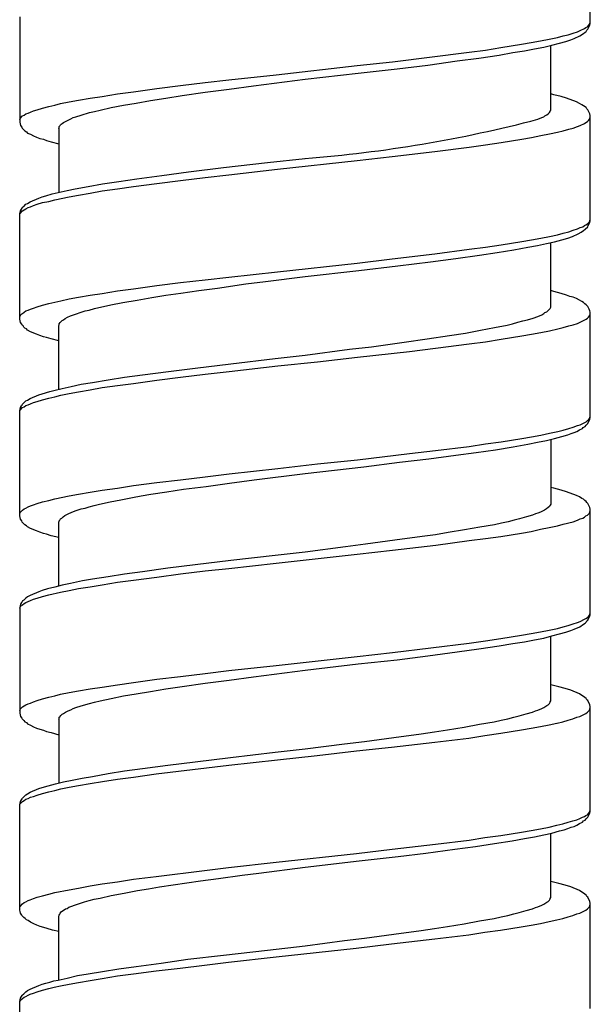
# Model space of a CAD drawing. Units: millimetres. Extents: x -392 to 500, y -142 to 1144.
# Drawn here: x 255 to 269, y 328 to 353 of the extents above; entities that cross this region are included whole.
import ezdxf

# ---------------------------------------------------------------- set-up
doc = ezdxf.new("R2010")
doc.units = ezdxf.units.MM
doc.header["$LTSCALE"] = 10

# ---------------------------------------------------------------- blocks, each defined once
blk = doc.blocks.new('1983.GL.ACT_V3')
for p, q in [((41.506, -762.776), (41.506, -760.098)), ((27.006, -762.596), (27.006, -765.274)), ((41.432, -762.85), (41.464, -762.819)), ((41.443, -762.914), (41.495, -762.808)), ((41.464, -762.819), (41.485, -762.787)), ((41.485, -762.787), (41.495, -762.766)), ((41.495, -762.766), (41.506, -762.734)), ((41.495, -762.808), (41.506, -762.776)), ((40.67, -763.125), (40.818, -763.083)), ((40.818, -763.083), (40.945, -763.051)), ((40.945, -763.051), (41.072, -763.009)), ((41.072, -763.009), (41.178, -762.977)), ((41.093, -763.147), (41.241, -763.083)), ((41.178, -762.977), (41.252, -762.946)), ((41.241, -763.083), (41.337, -763.02)), ((41.252, -762.946), (41.358, -762.893)), ((41.337, -763.02), (41.379, -762.988)), ((41.358, -762.893), (41.39, -762.871)), ((41.379, -762.988), (41.4, -762.967)), ((41.39, -762.871), (41.432, -762.85)), ((41.4, -762.967), (41.421, -762.935)), ((41.421, -762.935), (41.443, -762.914)), ((39.23, -763.379), (39.76, -763.295)), ((39.76, -763.295), (40.003, -763.252)), ((40.003, -763.252), (40.236, -763.21)), ((40.236, -763.21), (40.458, -763.168)), ((40.321, -763.369), (40.532, -763.316)), ((40.458, -763.168), (40.67, -763.125)), ((40.501, -764.967), (40.501, -763.327)), ((40.532, -763.316), (40.723, -763.263)), ((40.723, -763.263), (40.882, -763.221)), ((40.882, -763.221), (41.009, -763.178)), ((41.009, -763.178), (41.093, -763.147)), ((36.479, -763.739), (38.426, -763.496)), ((38.426, -763.496), (38.839, -763.443)), ((38.669, -763.644), (39.188, -763.57)), ((38.839, -763.443), (39.23, -763.379)), ((39.188, -763.57), (39.537, -763.506)), ((39.537, -763.506), (39.834, -763.464)), ((39.834, -763.464), (40.088, -763.411)), ((40.088, -763.411), (40.321, -763.369)), ((33.526, -764.067), (35.579, -763.835)), ((35.579, -763.835), (36.479, -763.739)), ((36.595, -763.919), (37.378, -763.824)), ((37.378, -763.824), (38.119, -763.718)), ((38.119, -763.718), (38.669, -763.644)), ((32.319, -764.194), (33.526, -764.067)), ((34.256, -764.184), (35.611, -764.025)), ((35.611, -764.025), (36.595, -763.919)), ((30.488, -764.417), (31.091, -764.343)), ((31.091, -764.343), (31.716, -764.269)), ((31.716, -764.269), (32.319, -764.194)), ((32.944, -764.353), (34.256, -764.184)), ((29.101, -764.618), (29.493, -764.554)), ((29.493, -764.554), (29.895, -764.501)), ((29.895, -764.501), (30.488, -764.417)), ((31.134, -764.597), (31.716, -764.512)), ((31.716, -764.512), (32.33, -764.438)), ((32.33, -764.438), (32.944, -764.353)), ((40.575, -764.575), (40.501, -764.554)), ((40.765, -764.618), (40.575, -764.575)), ((27.747, -764.872), (27.895, -764.84)), ((27.895, -764.84), (28.043, -764.798)), ((28.043, -764.798), (28.265, -764.755)), ((28.265, -764.755), (28.498, -764.713)), ((28.498, -764.713), (28.795, -764.66)), ((28.795, -764.66), (29.101, -764.618)), ((29.334, -764.904), (29.641, -764.84)), ((29.641, -764.84), (29.969, -764.787)), ((29.969, -764.787), (30.329, -764.724)), ((30.329, -764.724), (30.721, -764.66)), ((30.721, -764.66), (31.134, -764.597)), ((40.903, -764.66), (40.765, -764.618)), ((41.157, -764.755), (40.903, -764.66)), ((41.231, -764.798), (41.157, -764.755)), ((41.294, -764.829), (41.231, -764.798)), ((41.337, -764.861), (41.294, -764.829)), ((27.08, -765.115), (27.122, -765.094)), ((27.122, -765.094), (27.165, -765.062)), ((27.165, -765.062), (27.218, -765.041)), ((27.218, -765.041), (27.281, -765.02)), ((27.281, -765.02), (27.355, -764.988)), ((27.355, -764.988), (27.45, -764.956)), ((27.45, -764.956), (27.588, -764.914)), ((27.588, -764.914), (27.747, -764.872)), ((28.435, -765.136), (28.572, -765.094)), ((28.572, -765.094), (28.784, -765.031)), ((28.784, -765.031), (28.911, -764.999)), ((28.911, -764.999), (29.049, -764.967)), ((29.049, -764.967), (29.334, -764.904)), ((40.352, -765.115), (40.405, -765.084)), ((40.405, -765.084), (40.437, -765.062)), ((40.437, -765.062), (40.469, -765.031)), ((40.469, -765.031), (40.49, -764.999)), ((40.49, -764.988), (40.501, -764.967)), ((40.49, -764.999), (40.49, -764.988)), ((41.4, -764.904), (41.337, -764.861)), ((41.421, -764.935), (41.4, -764.904)), ((41.443, -764.956), (41.421, -764.935)), ((41.495, -765.062), (41.443, -764.956)), ((41.506, -765.105), (41.495, -765.062)), ((27.006, -765.211), (27.016, -765.179)), ((27.006, -765.274), (27.027, -765.359)), ((27.016, -765.179), (27.08, -765.115)), ((28.032, -765.359), (28.043, -765.338)), ((28.043, -765.338), (28.064, -765.327)), ((28.064, -765.327), (28.085, -765.306)), ((28.085, -765.306), (28.117, -765.285)), ((28.117, -765.285), (28.17, -765.253)), ((28.17, -765.253), (28.234, -765.221)), ((28.234, -765.221), (28.308, -765.189)), ((28.308, -765.189), (28.361, -765.158)), ((28.361, -765.158), (28.435, -765.136)), ((40.172, -765.2), (40.278, -765.158)), ((40.278, -765.158), (40.321, -765.136)), ((40.321, -765.136), (40.352, -765.115)), ((41.252, -765.359), (41.358, -765.306)), ((41.358, -765.306), (41.39, -765.285)), ((41.39, -765.285), (41.432, -765.253)), ((41.432, -765.253), (41.464, -765.232)), ((41.464, -765.232), (41.485, -765.2)), ((41.485, -765.2), (41.495, -765.168)), ((41.495, -765.168), (41.506, -765.147)), ((41.506, -767.782), (41.506, -765.105)), ((27.027, -765.359), (27.059, -765.401)), ((27.059, -765.401), (27.069, -765.422)), ((27.069, -765.422), (27.112, -765.465)), ((27.112, -765.465), (27.133, -765.496)), ((27.133, -765.496), (27.175, -765.517)), ((27.175, -765.517), (27.207, -765.549)), ((27.207, -765.549), (27.281, -765.581)), ((27.281, -765.581), (27.355, -765.623)), ((28.001, -765.433), (28.011, -765.412)), ((28.001, -765.433), (28.001, -767.053)), ((28.011, -765.38), (28.032, -765.359)), ((28.011, -765.412), (28.011, -765.38)), ((40.247, -765.613), (40.469, -765.57)), ((40.469, -765.57), (40.67, -765.528)), ((40.67, -765.528), (40.818, -765.496)), ((40.818, -765.496), (40.956, -765.454)), ((40.956, -765.454), (41.072, -765.422)), ((41.072, -765.422), (41.178, -765.38)), ((41.178, -765.38), (41.252, -765.359)), ((27.355, -765.623), (27.429, -765.655)), ((27.429, -765.655), (27.514, -765.687)), ((27.514, -765.687), (27.609, -765.708)), ((27.609, -765.708), (27.683, -765.74)), ((27.683, -765.74), (27.81, -765.771)), ((27.81, -765.771), (28.001, -765.824)), ((38.426, -765.909), (38.839, -765.846)), ((38.839, -765.846), (39.241, -765.793)), ((39.241, -765.793), (39.77, -765.708)), ((39.77, -765.708), (40.014, -765.666)), ((40.014, -765.666), (40.247, -765.613)), ((36.468, -766.142), (37.558, -766.015)), ((37.558, -766.015), (38.426, -765.909)), ((32.181, -766.428), (33.303, -766.301)), ((33.303, -766.301), (34.256, -766.195)), ((33.557, -766.47), (35.579, -766.248)), ((35.579, -766.248), (36.468, -766.142)), ((30.615, -766.629), (31.292, -766.534)), ((31.292, -766.534), (32.181, -766.428)), ((32.319, -766.608), (33.557, -766.47)), ((28.742, -766.904), (29.112, -766.84)), ((29.112, -766.84), (29.525, -766.777)), ((29.525, -766.777), (29.98, -766.713)), ((29.895, -766.904), (30.488, -766.83)), ((29.98, -766.713), (30.615, -766.629)), ((30.488, -766.83), (31.091, -766.756)), ((31.091, -766.756), (31.716, -766.682)), ((31.716, -766.682), (32.319, -766.608)), ((27.673, -767.147), (27.831, -767.094)), ((27.831, -767.094), (28.212, -767.01)), ((28.212, -767.01), (28.414, -766.967)), ((28.414, -766.967), (28.742, -766.904)), ((28.498, -767.126), (28.795, -767.073)), ((28.795, -767.073), (29.101, -767.02)), ((29.101, -767.02), (29.493, -766.967)), ((29.493, -766.967), (29.895, -766.904)), ((27.165, -767.359), (27.207, -767.338)), ((27.207, -767.338), (27.27, -767.296)), ((27.27, -767.296), (27.493, -767.2)), ((27.45, -767.359), (27.588, -767.317)), ((27.493, -767.2), (27.577, -767.169)), ((27.577, -767.169), (27.673, -767.147)), ((27.588, -767.317), (27.747, -767.285)), ((27.747, -767.285), (27.895, -767.243)), ((27.895, -767.243), (28.265, -767.169)), ((28.265, -767.169), (28.498, -767.126)), ((27.006, -767.603), (27.016, -767.56)), ((27.006, -767.613), (27.016, -767.592)), ((27.016, -767.56), (27.027, -767.528)), ((27.016, -767.592), (27.08, -767.528)), ((27.027, -767.528), (27.048, -767.486)), ((27.048, -767.486), (27.069, -767.454)), ((27.069, -767.454), (27.08, -767.433)), ((27.08, -767.433), (27.112, -767.412)), ((27.08, -767.528), (27.122, -767.497)), ((27.112, -767.412), (27.165, -767.359)), ((27.122, -767.497), (27.165, -767.476)), ((27.165, -767.476), (27.218, -767.444)), ((27.218, -767.444), (27.281, -767.423)), ((27.281, -767.423), (27.355, -767.391)), ((27.355, -767.391), (27.45, -767.359)), ((27.006, -770.28), (27.006, -767.603)), ((41.432, -767.857), (41.485, -767.804)), ((41.474, -767.857), (41.495, -767.825)), ((41.485, -767.804), (41.506, -767.74)), ((41.495, -767.825), (41.506, -767.782)), ((40.67, -768.132), (40.818, -768.089)), ((40.818, -768.089), (40.956, -768.058)), ((40.956, -768.058), (41.072, -768.015)), ((41.072, -768.015), (41.178, -767.984)), ((41.178, -767.984), (41.252, -767.952)), ((41.199, -768.111), (41.273, -768.068)), ((41.252, -767.952), (41.316, -767.931)), ((41.273, -768.068), (41.337, -768.026)), ((41.316, -767.931), (41.358, -767.899)), ((41.337, -768.026), (41.379, -767.994)), ((41.358, -767.899), (41.39, -767.878)), ((41.379, -767.994), (41.443, -767.931)), ((41.39, -767.878), (41.432, -767.857)), ((41.443, -767.931), (41.453, -767.899)), ((41.453, -767.899), (41.474, -767.857)), ((39.241, -768.386), (39.77, -768.301)), ((39.77, -768.301), (40.014, -768.259)), ((40.014, -768.259), (40.247, -768.216)), ((40.247, -768.216), (40.469, -768.174)), ((40.395, -768.354), (40.596, -768.312)), ((40.469, -768.174), (40.67, -768.132)), ((40.501, -769.973), (40.501, -768.333)), ((40.596, -768.312), (40.786, -768.259)), ((40.786, -768.259), (40.934, -768.216)), ((40.934, -768.216), (41.051, -768.174)), ((41.051, -768.174), (41.199, -768.111)), ((37.558, -768.619), (38.426, -768.502)), ((38.426, -768.502), (38.839, -768.449)), ((38.691, -768.65), (39.135, -768.587)), ((38.839, -768.449), (39.241, -768.386)), ((39.135, -768.587), (39.559, -768.513)), ((39.559, -768.513), (39.918, -768.449)), ((39.918, -768.449), (40.162, -768.407)), ((40.162, -768.407), (40.395, -768.354)), ((35.579, -768.851), (36.468, -768.746)), ((36.468, -768.746), (37.558, -768.619)), ((36.616, -768.926), (37.442, -768.82)), ((37.442, -768.82), (38.087, -768.735)), ((38.087, -768.735), (38.691, -768.65)), ((32.319, -769.211), (33.557, -769.074)), ((33.557, -769.074), (35.579, -768.851)), ((34.256, -769.19), (35.621, -769.042)), ((35.621, -769.042), (36.616, -768.926)), ((31.091, -769.349), (31.716, -769.275)), ((31.716, -769.275), (32.319, -769.211)), ((32.753, -769.381), (33.25, -769.317)), ((33.25, -769.317), (34.256, -769.19)), ((29.101, -769.624), (29.493, -769.561)), ((29.493, -769.561), (29.895, -769.508)), ((29.895, -769.508), (30.488, -769.423)), ((30.488, -769.423), (31.091, -769.349)), ((31.102, -769.613), (31.557, -769.55)), ((31.557, -769.55), (32.033, -769.486)), ((32.033, -769.486), (32.753, -769.381)), ((40.575, -769.571), (40.501, -769.55)), ((40.765, -769.624), (40.575, -769.571)), ((27.747, -769.878), (27.895, -769.846)), ((27.895, -769.846), (28.054, -769.815)), ((28.054, -769.815), (28.265, -769.762)), ((28.265, -769.762), (28.498, -769.719)), ((28.498, -769.719), (28.795, -769.666)), ((28.795, -769.666), (29.101, -769.624)), ((29.631, -769.857), (29.991, -769.793)), ((29.991, -769.793), (30.361, -769.73)), ((30.361, -769.73), (30.721, -769.666)), ((30.721, -769.666), (31.102, -769.613)), ((40.903, -769.666), (40.765, -769.624)), ((40.987, -769.698), (40.903, -769.666)), ((41.072, -769.719), (40.987, -769.698)), ((41.157, -769.751), (41.072, -769.719)), ((41.231, -769.793), (41.157, -769.751)), ((41.294, -769.825), (41.231, -769.793)), ((41.337, -769.857), (41.294, -769.825)), ((27.08, -770.132), (27.165, -770.069)), ((27.165, -770.069), (27.218, -770.047)), ((27.218, -770.047), (27.281, -770.026)), ((27.281, -770.026), (27.355, -769.995)), ((27.355, -769.995), (27.45, -769.963)), ((27.45, -769.963), (27.588, -769.92)), ((27.588, -769.92), (27.747, -769.878)), ((28.572, -770.1), (28.668, -770.069)), ((28.668, -770.069), (28.773, -770.047)), ((28.773, -770.047), (28.911, -770.005)), ((28.911, -770.005), (29.324, -769.91)), ((29.324, -769.91), (29.631, -769.857)), ((40.352, -770.111), (40.405, -770.09)), ((40.405, -770.09), (40.49, -770.005)), ((40.49, -770.005), (40.501, -769.973)), ((41.368, -769.889), (41.337, -769.857)), ((41.4, -769.91), (41.368, -769.889)), ((41.443, -769.952), (41.4, -769.91)), ((41.453, -769.973), (41.443, -769.952)), ((41.474, -770.026), (41.453, -769.973)), ((41.495, -770.069), (41.474, -770.026)), ((41.506, -770.1), (41.495, -770.069)), ((27.006, -770.217), (27.016, -770.196)), ((27.027, -770.365), (27.006, -770.28)), ((27.016, -770.196), (27.038, -770.164)), ((27.038, -770.164), (27.059, -770.143)), ((27.059, -770.143), (27.08, -770.132)), ((28.032, -770.365), (28.085, -770.312)), ((28.085, -770.312), (28.117, -770.291)), ((28.117, -770.291), (28.16, -770.259)), ((28.16, -770.259), (28.223, -770.227)), ((28.223, -770.227), (28.297, -770.196)), ((28.297, -770.196), (28.424, -770.153)), ((28.424, -770.153), (28.572, -770.1)), ((39.664, -770.354), (39.791, -770.323)), ((39.791, -770.323), (39.908, -770.291)), ((39.908, -770.291), (40.056, -770.249)), ((40.056, -770.249), (40.172, -770.206)), ((40.172, -770.206), (40.278, -770.164)), ((40.278, -770.164), (40.321, -770.132)), ((40.321, -770.132), (40.352, -770.111)), ((41.252, -770.354), (41.4, -770.28)), ((41.4, -770.28), (41.432, -770.249)), ((41.432, -770.249), (41.464, -770.227)), ((41.464, -770.227), (41.485, -770.196)), ((41.485, -770.196), (41.495, -770.174)), ((41.495, -770.174), (41.506, -770.143)), ((41.506, -772.778), (41.506, -770.1)), ((27.059, -770.407), (27.027, -770.365)), ((27.069, -770.428), (27.059, -770.407)), ((27.091, -770.45), (27.069, -770.428)), ((27.112, -770.481), (27.091, -770.45)), ((27.133, -770.503), (27.112, -770.481)), ((27.175, -770.524), (27.133, -770.503)), ((27.207, -770.555), (27.175, -770.524)), ((27.281, -770.598), (27.207, -770.555)), ((27.429, -770.661), (27.281, -770.598)), ((28.001, -770.439), (28.011, -770.418)), ((28.001, -772.058), (28.001, -770.439)), ((28.011, -770.397), (28.032, -770.365)), ((28.011, -770.418), (28.011, -770.397)), ((38.331, -770.63), (38.712, -770.555)), ((38.712, -770.555), (39.072, -770.492)), ((39.072, -770.492), (39.389, -770.428)), ((39.389, -770.428), (39.527, -770.397)), ((39.527, -770.397), (39.664, -770.354)), ((40.247, -770.619), (40.469, -770.577)), ((40.469, -770.577), (40.68, -770.524)), ((40.68, -770.524), (40.818, -770.492)), ((40.818, -770.492), (40.956, -770.45)), ((40.956, -770.45), (41.072, -770.418)), ((41.072, -770.418), (41.178, -770.386)), ((41.178, -770.386), (41.252, -770.354)), ((27.514, -770.693), (27.429, -770.661)), ((27.609, -770.725), (27.514, -770.693)), ((27.683, -770.746), (27.609, -770.725)), ((27.81, -770.778), (27.683, -770.746)), ((28.001, -770.831), (27.81, -770.778)), ((36.775, -770.862), (37.357, -770.778)), ((37.357, -770.778), (37.929, -770.693)), ((37.929, -770.693), (38.331, -770.63)), ((38.839, -770.852), (39.241, -770.788)), ((39.241, -770.788), (39.77, -770.704)), ((39.77, -770.704), (40.014, -770.661)), ((40.014, -770.661), (40.247, -770.619)), ((34.256, -771.191), (35.388, -771.042)), ((35.388, -771.042), (35.949, -770.979)), ((35.59, -771.243), (36.913, -771.095)), ((35.949, -770.979), (36.775, -770.862)), ((36.913, -771.095), (37.569, -771.011)), ((37.569, -771.011), (38.426, -770.905)), ((38.426, -770.905), (38.839, -770.852)), ((32.372, -771.413), (33.494, -771.275)), ((33.494, -771.275), (34.256, -771.191)), ((34.573, -771.36), (35.59, -771.243)), ((30.784, -771.603), (31.462, -771.519)), ((31.462, -771.519), (32.372, -771.413)), ((32.33, -771.603), (33.568, -771.466)), ((33.568, -771.466), (34.573, -771.36)), ((28.858, -771.889), (29.25, -771.815)), ((29.25, -771.815), (29.673, -771.751)), ((29.673, -771.751), (30.128, -771.688)), ((29.895, -771.91), (30.488, -771.826)), ((30.128, -771.688), (30.784, -771.603)), ((30.488, -771.826), (31.091, -771.751)), ((31.091, -771.751), (31.716, -771.677)), ((31.716, -771.677), (32.33, -771.603)), ((27.768, -772.111), (27.874, -772.09)), ((27.874, -772.09), (28.085, -772.037)), ((28.085, -772.037), (28.318, -771.984)), ((28.318, -771.984), (28.572, -771.931)), ((28.498, -772.122), (28.795, -772.069)), ((28.572, -771.931), (28.858, -771.889)), ((28.795, -772.069), (29.101, -772.016)), ((29.101, -772.016), (29.493, -771.963)), ((29.493, -771.963), (29.895, -771.91)), ((27.165, -772.355), (27.207, -772.334)), ((27.207, -772.334), (27.27, -772.291)), ((27.27, -772.291), (27.493, -772.196)), ((27.45, -772.365), (27.588, -772.323)), ((27.493, -772.196), (27.577, -772.175)), ((27.577, -772.175), (27.768, -772.111)), ((27.588, -772.323), (27.747, -772.281)), ((27.747, -772.281), (27.895, -772.249)), ((27.895, -772.249), (28.054, -772.207)), ((28.054, -772.207), (28.265, -772.164)), ((28.265, -772.164), (28.498, -772.122)), ((27.006, -772.609), (27.027, -772.524)), ((27.006, -772.619), (27.016, -772.588)), ((27.016, -772.588), (27.08, -772.524)), ((27.027, -772.524), (27.048, -772.482)), ((27.048, -772.482), (27.069, -772.461)), ((27.069, -772.461), (27.08, -772.439)), ((27.08, -772.439), (27.165, -772.355)), ((27.08, -772.524), (27.122, -772.503)), ((27.122, -772.503), (27.165, -772.471)), ((27.165, -772.471), (27.218, -772.45)), ((27.218, -772.45), (27.281, -772.429)), ((27.281, -772.429), (27.355, -772.397)), ((27.355, -772.397), (27.45, -772.365)), ((27.006, -775.276), (27.006, -772.609)), ((41.432, -772.852), (41.464, -772.831)), ((41.443, -772.926), (41.495, -772.82)), ((41.464, -772.831), (41.485, -772.799)), ((41.485, -772.799), (41.495, -772.768)), ((41.495, -772.768), (41.506, -772.746)), ((41.495, -772.82), (41.506, -772.778)), ((40.68, -773.127), (40.818, -773.096)), ((40.818, -773.096), (40.956, -773.053)), ((40.956, -773.053), (41.072, -773.022)), ((41.072, -773.022), (41.178, -772.979)), ((41.167, -773.127), (41.231, -773.085)), ((41.178, -772.979), (41.252, -772.958)), ((41.231, -773.085), (41.305, -773.053)), ((41.252, -772.958), (41.4, -772.884)), ((41.305, -773.053), (41.326, -773.032)), ((41.326, -773.032), (41.379, -773)), ((41.379, -773), (41.4, -772.969)), ((41.4, -772.884), (41.432, -772.852)), ((41.4, -772.969), (41.443, -772.926)), ((39.241, -773.392), (39.77, -773.307)), ((39.77, -773.307), (40.014, -773.265)), ((40.014, -773.265), (40.247, -773.223)), ((40.247, -773.223), (40.469, -773.17)), ((40.395, -773.36), (40.596, -773.307)), ((40.469, -773.17), (40.68, -773.127)), ((40.501, -773.329), (40.501, -774.98)), ((40.596, -773.307), (40.786, -773.254)), ((40.786, -773.254), (40.934, -773.212)), ((40.934, -773.212), (41.019, -773.18)), ((41.019, -773.18), (41.093, -773.159)), ((41.093, -773.159), (41.167, -773.127)), ((37.569, -773.614), (38.426, -773.508)), ((38.426, -773.508), (38.839, -773.445)), ((38.606, -773.667), (39.093, -773.593)), ((38.839, -773.445), (39.241, -773.392)), ((39.093, -773.593), (39.548, -773.519)), ((39.548, -773.519), (39.918, -773.456)), ((39.918, -773.456), (40.162, -773.403)), ((40.162, -773.403), (40.395, -773.36)), ((34.573, -773.953), (35.59, -773.847)), ((35.59, -773.847), (36.913, -773.688)), ((36.659, -773.911), (37.399, -773.826)), ((36.913, -773.688), (37.569, -773.614)), ((37.399, -773.826), (38.087, -773.731)), ((38.087, -773.731), (38.606, -773.667)), ((32.33, -774.207), (33.568, -774.069)), ((33.568, -774.069), (34.573, -773.953)), ((34.256, -774.196), (35.748, -774.027)), ((35.748, -774.027), (36.659, -773.911)), ((31.091, -774.355), (31.716, -774.281)), ((31.716, -774.281), (32.33, -774.207)), ((32.965, -774.355), (34.256, -774.196)), ((29.101, -774.62), (29.493, -774.567)), ((29.493, -774.567), (29.895, -774.503)), ((29.895, -774.503), (30.488, -774.429)), ((30.488, -774.429), (31.091, -774.355)), ((30.742, -774.662), (31.165, -774.599)), ((31.165, -774.599), (31.748, -774.525)), ((31.748, -774.525), (32.34, -774.44)), ((32.34, -774.44), (32.965, -774.355)), ((40.575, -774.567), (40.501, -774.556)), ((40.765, -774.62), (40.575, -774.567)), ((27.747, -774.884), (27.895, -774.842)), ((27.895, -774.842), (28.265, -774.768)), ((28.265, -774.768), (28.498, -774.726)), ((28.498, -774.726), (28.795, -774.673)), ((28.795, -774.673), (29.101, -774.62)), ((29.578, -774.863), (29.874, -774.81)), ((29.874, -774.81), (30.096, -774.768)), ((30.096, -774.768), (30.34, -774.726)), ((30.34, -774.726), (30.742, -774.662)), ((40.903, -774.662), (40.765, -774.62)), ((41.157, -774.757), (40.903, -774.662)), ((41.231, -774.789), (41.157, -774.757)), ((41.294, -774.831), (41.231, -774.789)), ((41.337, -774.853), (41.294, -774.831)), ((27.08, -775.128), (27.122, -775.096)), ((27.122, -775.096), (27.165, -775.075)), ((27.165, -775.075), (27.218, -775.043)), ((27.218, -775.043), (27.281, -775.022)), ((27.281, -775.022), (27.355, -774.99)), ((27.355, -774.99), (27.45, -774.958)), ((27.45, -774.958), (27.588, -774.916)), ((27.588, -774.916), (27.747, -774.884)), ((28.445, -775.138), (28.572, -775.096)), ((28.572, -775.096), (28.668, -775.075)), ((28.668, -775.075), (28.773, -775.043)), ((28.773, -775.043), (28.9, -775.011)), ((28.9, -775.011), (29.038, -774.98)), ((29.038, -774.98), (29.303, -774.916)), ((29.303, -774.916), (29.578, -774.863)), ((40.395, -775.096), (40.342, -775.128)), ((40.437, -775.064), (40.395, -775.096)), ((40.469, -775.033), (40.437, -775.064)), ((40.479, -775.011), (40.469, -775.033)), ((40.49, -775.001), (40.479, -775.011)), ((40.501, -774.98), (40.49, -775.001)), ((41.368, -774.884), (41.337, -774.853)), ((41.4, -774.906), (41.368, -774.884)), ((41.421, -774.937), (41.4, -774.906)), ((41.443, -774.958), (41.421, -774.937)), ((41.495, -775.064), (41.443, -774.958)), ((41.506, -775.107), (41.495, -775.064)), ((27.006, -775.212), (27.016, -775.191)), ((27.027, -775.361), (27.006, -775.276)), ((27.016, -775.191), (27.08, -775.128)), ((28.022, -775.382), (28.043, -775.35)), ((28.043, -775.35), (28.075, -775.329)), ((28.075, -775.329), (28.107, -775.297)), ((28.107, -775.297), (28.149, -775.265)), ((28.149, -775.265), (28.234, -775.223)), ((28.234, -775.223), (28.329, -775.181)), ((28.329, -775.181), (28.445, -775.138)), ((39.707, -775.35), (39.569, -775.382)), ((39.887, -775.297), (39.707, -775.35)), ((40.035, -775.255), (39.887, -775.297)), ((40.109, -775.223), (40.035, -775.255)), ((40.172, -775.202), (40.109, -775.223)), ((40.236, -775.181), (40.172, -775.202)), ((40.342, -775.128), (40.236, -775.181)), ((41.178, -775.382), (41.252, -775.35)), ((41.252, -775.35), (41.316, -775.329)), ((41.316, -775.329), (41.358, -775.308)), ((41.358, -775.308), (41.39, -775.276)), ((41.39, -775.276), (41.432, -775.255)), ((41.432, -775.255), (41.464, -775.234)), ((41.464, -775.234), (41.485, -775.202)), ((41.485, -775.202), (41.506, -775.138)), ((41.506, -777.784), (41.506, -775.107)), ((27.059, -775.403), (27.027, -775.361)), ((27.069, -775.435), (27.059, -775.403)), ((27.133, -775.498), (27.069, -775.435)), ((27.175, -775.53), (27.133, -775.498)), ((27.207, -775.551), (27.175, -775.53)), ((27.281, -775.594), (27.207, -775.551)), ((27.429, -775.657), (27.281, -775.594)), ((28.001, -775.424), (28.011, -775.414)), ((28.001, -777.054), (28.001, -775.424)), ((28.011, -775.403), (28.022, -775.382)), ((28.011, -775.414), (28.011, -775.403)), ((38.701, -775.562), (38.31, -775.625)), ((39.072, -775.498), (38.701, -775.562)), ((39.252, -775.456), (39.072, -775.498)), ((39.421, -775.424), (39.252, -775.456)), ((39.569, -775.382), (39.421, -775.424)), ((40.236, -775.615), (40.458, -775.572)), ((40.458, -775.572), (40.67, -775.53)), ((40.67, -775.53), (40.818, -775.488)), ((40.818, -775.488), (41.072, -775.424)), ((41.072, -775.424), (41.178, -775.382)), ((27.514, -775.689), (27.429, -775.657)), ((27.609, -775.721), (27.514, -775.689)), ((27.683, -775.742), (27.609, -775.721)), ((27.81, -775.784), (27.683, -775.742)), ((28.001, -775.826), (27.81, -775.784)), ((37.23, -775.795), (36.542, -775.89)), ((37.569, -775.752), (37.23, -775.795)), ((37.897, -775.699), (37.569, -775.752)), ((38.31, -775.625), (37.897, -775.699)), ((38.426, -775.9), (38.839, -775.848)), ((38.839, -775.848), (39.23, -775.795)), ((39.23, -775.795), (39.76, -775.71)), ((39.76, -775.71), (40.003, -775.668)), ((40.003, -775.668), (40.236, -775.615)), ((35.283, -776.059), (34.256, -776.197)), ((35.791, -775.996), (35.283, -776.059)), ((36.542, -775.89), (35.791, -775.996)), ((36.479, -776.144), (37.579, -776.017)), ((37.579, -776.017), (38.426, -775.9)), ((33.494, -776.281), (32.372, -776.408)), ((34.256, -776.197), (33.494, -776.281)), ((33.526, -776.472), (35.579, -776.25)), ((35.579, -776.25), (36.479, -776.144)), ((30.774, -776.599), (30.128, -776.694)), ((31.462, -776.514), (30.774, -776.599)), ((32.372, -776.408), (31.462, -776.514)), ((32.319, -776.61), (33.526, -776.472)), ((29.25, -776.821), (28.858, -776.885)), ((29.673, -776.758), (29.25, -776.821)), ((30.128, -776.694), (29.673, -776.758)), ((29.895, -776.906), (30.488, -776.832)), ((30.488, -776.832), (31.091, -776.747)), ((31.091, -776.747), (31.716, -776.673)), ((31.716, -776.673), (32.319, -776.61)), ((27.895, -777.086), (27.715, -777.128)), ((28.085, -777.033), (27.895, -777.086)), ((28.297, -776.991), (28.085, -777.033)), ((28.604, -776.927), (28.297, -776.991)), ((28.498, -777.118), (28.795, -777.075)), ((28.858, -776.885), (28.604, -776.927)), ((28.795, -777.075), (29.101, -777.022)), ((29.101, -777.022), (29.493, -776.959)), ((29.493, -776.959), (29.895, -776.906)), ((27.207, -777.329), (27.165, -777.361)), ((27.27, -777.298), (27.207, -777.329)), ((27.493, -777.202), (27.27, -777.298)), ((27.45, -777.361), (27.588, -777.319)), ((27.577, -777.171), (27.493, -777.202)), ((27.715, -777.128), (27.577, -777.171)), ((27.588, -777.319), (27.747, -777.276)), ((27.747, -777.276), (28.043, -777.213)), ((28.043, -777.213), (28.265, -777.171)), ((28.265, -777.171), (28.498, -777.118)), ((27.027, -777.52), (27.006, -777.604)), ((27.006, -777.615), (27.016, -777.594)), ((27.016, -777.594), (27.038, -777.562)), ((27.048, -777.477), (27.027, -777.52)), ((27.038, -777.562), (27.059, -777.552)), ((27.069, -777.456), (27.048, -777.477)), ((27.059, -777.552), (27.08, -777.53)), ((27.08, -777.435), (27.069, -777.456)), ((27.112, -777.414), (27.08, -777.435)), ((27.08, -777.53), (27.122, -777.499)), ((27.165, -777.361), (27.112, -777.414)), ((27.122, -777.499), (27.165, -777.477)), ((27.165, -777.477), (27.218, -777.446)), ((27.218, -777.446), (27.281, -777.425)), ((27.281, -777.425), (27.355, -777.393)), ((27.355, -777.393), (27.45, -777.361)), ((27.006, -777.604), (27.006, -780.282)), ((41.432, -777.858), (41.464, -777.827)), ((41.443, -777.922), (41.495, -777.816)), ((41.464, -777.827), (41.485, -777.795)), ((41.485, -777.795), (41.495, -777.774)), ((41.495, -777.774), (41.506, -777.742)), ((41.495, -777.816), (41.506, -777.784)), ((40.67, -778.134), (40.818, -778.091)), ((40.818, -778.091), (40.945, -778.06)), ((40.945, -778.06), (41.072, -778.017)), ((41.072, -778.017), (41.178, -777.986)), ((41.093, -778.155), (41.241, -778.091)), ((41.178, -777.986), (41.252, -777.954)), ((41.241, -778.091), (41.337, -778.028)), ((41.252, -777.954), (41.358, -777.901)), ((41.337, -778.028), (41.379, -777.996)), ((41.358, -777.901), (41.39, -777.88)), ((41.379, -777.996), (41.4, -777.975)), ((41.39, -777.88), (41.432, -777.858)), ((41.4, -777.975), (41.421, -777.943)), ((41.421, -777.943), (41.443, -777.922)), ((39.23, -778.388), (39.76, -778.303)), ((39.76, -778.303), (40.003, -778.261)), ((40.003, -778.261), (40.236, -778.218)), ((40.236, -778.218), (40.458, -778.176)), ((40.321, -778.377), (40.532, -778.324)), ((40.458, -778.176), (40.67, -778.134)), ((40.501, -779.975), (40.501, -778.335)), ((40.532, -778.324), (40.723, -778.271)), ((40.723, -778.271), (40.882, -778.229)), ((40.882, -778.229), (41.009, -778.187)), ((41.009, -778.187), (41.093, -778.155)), ((36.479, -778.748), (38.426, -778.504)), ((38.426, -778.504), (38.839, -778.451)), ((38.669, -778.652), (39.188, -778.578)), ((38.839, -778.451), (39.23, -778.388)), ((39.188, -778.578), (39.537, -778.515)), ((39.537, -778.515), (39.834, -778.472)), ((39.834, -778.472), (40.088, -778.419)), ((40.088, -778.419), (40.321, -778.377)), ((33.526, -779.076), (35.579, -778.843)), ((35.579, -778.843), (36.479, -778.748)), ((36.595, -778.927), (37.378, -778.832)), ((37.378, -778.832), (38.119, -778.726)), ((38.119, -778.726), (38.669, -778.652)), ((32.319, -779.203), (33.526, -779.076)), ((34.256, -779.192), (35.611, -779.033)), ((35.611, -779.033), (36.595, -778.927)), ((30.488, -779.425), (31.091, -779.351)), ((31.091, -779.351), (31.716, -779.277)), ((31.716, -779.277), (32.319, -779.203)), ((32.944, -779.361), (34.256, -779.192)), ((29.101, -779.626), (29.493, -779.563)), ((29.493, -779.563), (29.895, -779.51)), ((29.895, -779.51), (30.488, -779.425)), ((31.134, -779.605), (31.716, -779.52)), ((31.716, -779.52), (32.33, -779.446)), ((32.33, -779.446), (32.944, -779.361)), ((40.702, -779.615), (40.501, -779.563)), ((27.747, -779.88), (27.895, -779.848)), ((27.895, -779.848), (28.043, -779.806)), ((28.043, -779.806), (28.265, -779.764)), ((28.265, -779.764), (28.498, -779.721)), ((28.498, -779.721), (28.795, -779.668)), ((28.795, -779.668), (29.101, -779.626)), ((29.334, -779.912), (29.641, -779.848)), ((29.641, -779.848), (29.969, -779.795)), ((29.969, -779.795), (30.329, -779.732)), ((30.329, -779.732), (30.721, -779.668)), ((30.721, -779.668), (31.134, -779.605)), ((40.871, -779.658), (40.702, -779.615)), ((41.009, -779.7), (40.871, -779.658)), ((41.231, -779.795), (41.009, -779.7)), ((41.294, -779.838), (41.231, -779.795)), ((41.337, -779.859), (41.294, -779.838)), ((27.08, -780.123), (27.122, -780.102)), ((27.122, -780.102), (27.165, -780.071)), ((27.165, -780.071), (27.218, -780.049)), ((27.218, -780.049), (27.281, -780.028)), ((27.281, -780.028), (27.355, -779.996)), ((27.355, -779.996), (27.45, -779.965)), ((27.45, -779.965), (27.588, -779.922)), ((27.588, -779.922), (27.747, -779.88)), ((28.435, -780.145), (28.572, -780.102)), ((28.572, -780.102), (28.784, -780.039)), ((28.784, -780.039), (28.911, -780.007)), ((28.911, -780.007), (29.049, -779.975)), ((29.049, -779.975), (29.334, -779.912)), ((40.352, -780.123), (40.405, -780.092)), ((40.405, -780.092), (40.437, -780.071)), ((40.437, -780.071), (40.469, -780.039)), ((40.469, -780.039), (40.49, -780.007)), ((40.49, -779.996), (40.501, -779.975)), ((40.49, -780.007), (40.49, -779.996)), ((41.368, -779.891), (41.337, -779.859)), ((41.4, -779.912), (41.368, -779.891)), ((41.421, -779.944), (41.4, -779.912)), ((41.443, -779.965), (41.421, -779.944)), ((41.495, -780.071), (41.443, -779.965)), ((41.506, -780.113), (41.495, -780.071)), ((27.006, -780.219), (27.016, -780.187)), ((27.006, -780.282), (27.027, -780.367)), ((27.016, -780.187), (27.08, -780.123)), ((28.032, -780.367), (28.043, -780.346)), ((28.043, -780.346), (28.064, -780.335)), ((28.064, -780.335), (28.085, -780.314)), ((28.085, -780.314), (28.117, -780.293)), ((28.117, -780.293), (28.17, -780.261)), ((28.17, -780.261), (28.234, -780.229)), ((28.234, -780.229), (28.308, -780.198)), ((28.308, -780.198), (28.361, -780.166)), ((28.361, -780.166), (28.435, -780.145)), ((39.696, -780.356), (39.876, -780.303)), ((39.876, -780.303), (40.035, -780.261)), ((40.035, -780.261), (40.109, -780.229)), ((40.109, -780.229), (40.172, -780.208)), ((40.172, -780.208), (40.278, -780.166)), ((40.278, -780.166), (40.321, -780.145)), ((40.321, -780.145), (40.352, -780.123)), ((41.241, -780.367), (41.39, -780.293)), ((41.39, -780.293), (41.432, -780.261)), ((41.432, -780.261), (41.485, -780.208)), ((41.485, -780.208), (41.506, -780.145)), ((41.506, -782.781), (41.506, -780.113)), ((27.027, -780.367), (27.059, -780.409)), ((27.059, -780.409), (27.069, -780.43)), ((27.069, -780.43), (27.112, -780.473)), ((27.112, -780.473), (27.133, -780.505)), ((27.133, -780.505), (27.175, -780.526)), ((27.175, -780.526), (27.207, -780.557)), ((27.207, -780.557), (27.281, -780.589)), ((27.281, -780.589), (27.355, -780.632)), ((28.001, -780.441), (28.011, -780.42)), ((28.001, -780.441), (28.001, -782.061)), ((28.011, -780.388), (28.032, -780.367)), ((28.011, -780.42), (28.011, -780.388)), ((38.299, -780.642), (38.691, -780.568)), ((38.691, -780.568), (39.061, -780.505)), ((39.061, -780.505), (39.241, -780.462)), ((39.241, -780.462), (39.41, -780.43)), ((39.41, -780.43), (39.559, -780.388)), ((39.559, -780.388), (39.696, -780.356)), ((40.236, -780.622), (40.458, -780.58)), ((40.458, -780.58), (40.659, -780.537)), ((40.66, -780.537), (40.807, -780.505)), ((40.807, -780.505), (40.945, -780.462)), ((40.945, -780.462), (41.062, -780.43)), ((41.062, -780.43), (41.167, -780.388)), ((41.167, -780.388), (41.241, -780.367)), ((27.355, -780.632), (27.429, -780.663)), ((27.429, -780.663), (27.514, -780.695)), ((27.514, -780.695), (27.609, -780.716)), ((27.609, -780.716), (27.683, -780.748)), ((27.683, -780.748), (27.81, -780.78)), ((27.81, -780.78), (28.001, -780.833)), ((36.51, -780.907), (37.209, -780.811)), ((37.209, -780.811), (37.548, -780.759)), ((37.548, -780.759), (37.876, -780.706)), ((37.876, -780.706), (38.299, -780.642)), ((38.828, -780.855), (39.23, -780.791)), ((39.23, -780.791), (39.76, -780.707)), ((39.76, -780.707), (40.003, -780.664)), ((40.003, -780.664), (40.236, -780.622)), ((34.256, -781.194), (35.261, -781.065)), ((35.261, -781.065), (35.769, -781.002)), ((35.769, -781.002), (36.51, -780.907)), ((36.458, -781.151), (37.558, -781.023)), ((37.558, -781.023), (38.415, -780.917)), ((38.415, -780.917), (38.828, -780.854)), ((32.361, -781.416), (33.494, -781.278)), ((33.494, -781.278), (34.256, -781.194)), ((34.563, -781.363), (35.568, -781.247)), ((35.568, -781.247), (36.457, -781.151)), ((30.774, -781.606), (31.462, -781.522)), ((31.462, -781.522), (32.361, -781.416)), ((32.319, -781.606), (33.557, -781.469)), ((33.557, -781.469), (34.563, -781.363)), ((28.858, -781.892), (29.25, -781.818)), ((29.25, -781.818), (29.673, -781.755)), ((29.673, -781.755), (30.128, -781.691)), ((29.895, -781.913), (30.477, -781.829)), ((30.128, -781.691), (30.774, -781.606)), ((30.477, -781.829), (32.319, -781.606)), ((27.726, -782.136), (27.916, -782.083)), ((27.916, -782.083), (28.117, -782.03)), ((28.117, -782.03), (28.339, -781.987)), ((28.339, -781.987), (28.593, -781.934)), ((28.498, -782.125), (28.795, -782.072)), ((28.593, -781.934), (28.858, -781.892)), ((28.795, -782.072), (29.112, -782.019)), ((29.112, -782.019), (29.493, -781.966)), ((29.493, -781.966), (29.895, -781.913)), ((27.165, -782.358), (27.207, -782.337)), ((27.207, -782.337), (27.27, -782.294)), ((27.27, -782.294), (27.493, -782.199)), ((27.45, -782.368), (27.588, -782.326)), ((27.493, -782.199), (27.577, -782.178)), ((27.577, -782.178), (27.726, -782.136)), ((27.588, -782.326), (27.747, -782.284)), ((27.747, -782.284), (27.895, -782.252)), ((27.895, -782.252), (28.054, -782.21)), ((28.054, -782.21), (28.265, -782.167)), ((28.265, -782.167), (28.498, -782.125)), ((27.006, -782.612), (27.027, -782.527)), ((27.006, -782.622), (27.016, -782.591)), ((27.016, -782.591), (27.08, -782.527)), ((27.027, -782.527), (27.048, -782.485)), ((27.048, -782.485), (27.069, -782.464)), ((27.069, -782.464), (27.08, -782.443)), ((27.08, -782.443), (27.165, -782.358)), ((27.08, -782.527), (27.122, -782.506)), ((27.122, -782.506), (27.165, -782.474)), ((27.165, -782.474), (27.218, -782.453)), ((27.218, -782.453), (27.281, -782.421)), ((27.281, -782.421), (27.355, -782.4)), ((27.355, -782.4), (27.45, -782.368)), ((27.006, -785.29), (27.006, -782.612)), ((41.432, -782.866), (41.464, -782.834)), ((41.443, -782.929), (41.495, -782.824)), ((41.464, -782.834), (41.485, -782.802)), ((41.485, -782.802), (41.495, -782.771)), ((41.495, -782.771), (41.506, -782.749)), ((41.495, -782.824), (41.506, -782.781)), ((40.659, -783.13), (40.807, -783.099)), ((40.807, -783.099), (40.945, -783.056)), ((40.945, -783.056), (41.062, -783.025)), ((41.062, -783.025), (41.167, -782.993)), ((41.167, -782.993), (41.241, -782.961)), ((41.167, -783.13), (41.231, -783.088)), ((41.231, -783.088), (41.305, -783.056)), ((41.241, -782.961), (41.305, -782.929)), ((41.305, -782.929), (41.358, -782.908)), ((41.305, -783.056), (41.337, -783.025)), ((41.337, -783.025), (41.379, -783.003)), ((41.358, -782.908), (41.39, -782.887)), ((41.379, -783.003), (41.4, -782.972)), ((41.39, -782.887), (41.432, -782.866)), ((41.4, -782.972), (41.443, -782.929)), ((39.23, -783.395), (39.76, -783.31)), ((39.76, -783.31), (40.003, -783.268)), ((40.003, -783.268), (40.236, -783.226)), ((40.236, -783.226), (40.458, -783.183)), ((40.321, -783.374), (40.532, -783.332)), ((40.458, -783.183), (40.659, -783.13)), ((40.501, -784.972), (40.501, -783.332)), ((40.532, -783.332), (40.723, -783.279)), ((40.723, -783.279), (40.839, -783.247)), ((40.839, -783.247), (40.934, -783.215)), ((40.934, -783.215), (41.019, -783.183)), ((41.019, -783.183), (41.093, -783.162)), ((41.093, -783.162), (41.167, -783.13)), ((37.569, -783.617), (38.426, -783.512)), ((38.426, -783.512), (38.828, -783.448)), ((38.585, -783.67), (39.072, -783.596)), ((38.828, -783.448), (39.23, -783.395)), ((39.072, -783.596), (39.516, -783.533)), ((39.516, -783.533), (39.834, -783.469)), ((39.834, -783.469), (40.088, -783.427)), ((40.088, -783.427), (40.321, -783.374)), ((33.526, -784.072), (35.568, -783.85)), ((35.568, -783.85), (36.468, -783.744)), ((36.468, -783.744), (37.569, -783.617)), ((36.627, -783.924), (37.325, -783.84)), ((37.325, -783.84), (38.066, -783.744)), ((38.066, -783.744), (38.585, -783.67)), ((32.308, -784.21), (33.526, -784.072)), ((34.256, -784.199), (35.632, -784.041)), ((35.632, -784.041), (36.627, -783.924)), ((30.477, -784.432), (31.705, -784.284)), ((31.705, -784.284), (32.308, -784.21)), ((32.658, -784.401), (33.081, -784.348)), ((33.081, -784.348), (34.256, -784.199)), ((29.101, -784.623), (29.493, -784.57)), ((29.493, -784.57), (29.895, -784.506)), ((29.895, -784.506), (30.477, -784.432)), ((30.562, -784.697), (31.599, -784.549)), ((31.599, -784.549), (32.054, -784.485)), ((32.054, -784.485), (32.658, -784.401)), ((40.702, -784.612), (40.501, -784.559)), ((27.747, -784.887), (27.895, -784.845)), ((27.895, -784.845), (28.265, -784.771)), ((28.265, -784.771), (28.498, -784.729)), ((28.498, -784.729), (28.795, -784.676)), ((28.795, -784.676), (29.101, -784.623)), ((29.662, -784.856), (30.001, -784.792)), ((30.001, -784.792), (30.276, -784.75)), ((30.276, -784.75), (30.562, -784.697)), ((40.871, -784.655), (40.702, -784.612)), ((41.009, -784.697), (40.871, -784.655)), ((41.231, -784.792), (41.009, -784.697)), ((41.294, -784.835), (41.231, -784.792)), ((41.337, -784.856), (41.294, -784.835)), ((27.08, -785.131), (27.122, -785.099)), ((27.122, -785.099), (27.165, -785.078)), ((27.165, -785.078), (27.218, -785.046)), ((27.218, -785.046), (27.27, -785.025)), ((27.27, -785.025), (27.355, -784.993)), ((27.355, -784.993), (27.45, -784.962)), ((27.45, -784.962), (27.588, -784.93)), ((27.588, -784.93), (27.747, -784.887)), ((28.551, -785.11), (28.657, -785.078)), ((28.657, -785.078), (28.773, -785.046)), ((28.773, -785.046), (28.9, -785.014)), ((28.9, -785.014), (29.049, -784.983)), ((29.049, -784.983), (29.334, -784.919)), ((29.334, -784.919), (29.662, -784.856)), ((40.352, -785.12), (40.405, -785.089)), ((40.405, -785.089), (40.437, -785.067)), ((40.437, -785.067), (40.469, -785.036)), ((40.469, -785.036), (40.49, -785.004)), ((40.49, -784.993), (40.501, -784.972)), ((40.49, -785.004), (40.49, -784.993)), ((41.368, -784.887), (41.337, -784.856)), ((41.4, -784.909), (41.368, -784.887)), ((41.421, -784.94), (41.4, -784.909)), ((41.443, -784.962), (41.421, -784.94)), ((41.495, -785.067), (41.443, -784.962)), ((41.506, -785.11), (41.495, -785.067)), ((27.006, -785.216), (27.016, -785.194)), ((27.016, -785.321), (27.006, -785.29)), ((27.016, -785.194), (27.08, -785.131)), ((27.027, -785.364), (27.016, -785.321)), ((28.032, -785.364), (28.064, -785.332)), ((28.064, -785.332), (28.096, -785.311)), ((28.096, -785.311), (28.138, -785.279)), ((28.138, -785.279), (28.17, -785.258)), ((28.17, -785.258), (28.212, -785.247)), ((28.212, -785.247), (28.255, -785.216)), ((28.255, -785.216), (28.308, -785.194)), ((28.308, -785.194), (28.424, -785.152)), ((28.424, -785.152), (28.551, -785.11)), ((39.559, -785.385), (39.696, -785.353)), ((39.696, -785.353), (39.876, -785.3)), ((39.876, -785.3), (40.035, -785.258)), ((40.035, -785.258), (40.109, -785.226)), ((40.109, -785.226), (40.172, -785.205)), ((40.172, -785.205), (40.278, -785.163)), ((40.278, -785.163), (40.321, -785.141)), ((40.321, -785.141), (40.352, -785.12)), ((41.241, -785.364), (41.39, -785.29)), ((41.39, -785.29), (41.432, -785.258)), ((41.432, -785.258), (41.485, -785.205)), ((41.485, -785.205), (41.506, -785.141)), ((41.506, -787.787), (41.506, -785.11)), ((27.059, -785.417), (27.027, -785.364)), ((27.069, -785.438), (27.059, -785.417)), ((27.112, -785.48), (27.069, -785.438)), ((27.143, -785.501), (27.112, -785.48)), ((27.175, -785.533), (27.143, -785.501)), ((27.218, -785.554), (27.175, -785.533)), ((27.281, -785.597), (27.218, -785.554)), ((27.366, -785.639), (27.281, -785.597)), ((28.001, -785.448), (28.011, -785.417)), ((28.001, -787.057), (28.001, -785.448)), ((28.011, -785.417), (28.022, -785.395)), ((28.022, -785.395), (28.032, -785.364)), ((38.299, -785.639), (38.691, -785.565)), ((38.691, -785.565), (39.061, -785.501)), ((39.061, -785.501), (39.241, -785.459)), ((39.241, -785.459), (39.41, -785.427)), ((39.41, -785.427), (39.559, -785.385)), ((40.236, -785.628), (40.458, -785.575)), ((40.458, -785.575), (40.659, -785.533)), ((40.659, -785.533), (40.807, -785.501)), ((40.807, -785.501), (40.945, -785.459)), ((40.945, -785.459), (41.062, -785.427)), ((41.062, -785.427), (41.167, -785.385)), ((41.167, -785.385), (41.241, -785.364)), ((27.44, -785.671), (27.366, -785.639)), ((27.524, -785.702), (27.44, -785.671)), ((27.62, -785.734), (27.524, -785.702)), ((27.704, -785.755), (27.62, -785.734)), ((27.842, -785.798), (27.704, -785.755)), ((28.001, -785.829), (27.842, -785.798)), ((36.51, -785.904), (37.209, -785.808)), ((37.209, -785.808), (37.548, -785.755)), ((37.548, -785.755), (37.876, -785.702)), ((37.876, -785.702), (38.299, -785.639)), ((38.415, -785.914), (38.828, -785.851)), ((38.828, -785.851), (39.22, -785.798)), ((39.22, -785.798), (39.749, -785.713)), ((39.749, -785.713), (40.003, -785.671)), ((40.003, -785.671), (40.236, -785.628)), ((34.256, -786.2), (35.261, -786.062)), ((35.261, -786.062), (35.769, -785.999)), ((35.769, -785.999), (36.51, -785.904)), ((36.457, -786.147), (37.558, -786.02)), ((37.558, -786.02), (38.415, -785.914)), ((32.181, -786.433), (33.303, -786.306)), ((33.303, -786.306), (34.256, -786.2)), ((33.526, -786.475), (35.558, -786.253)), ((35.558, -786.253), (36.457, -786.147)), ((30.604, -786.634), (31.282, -786.539)), ((31.282, -786.539), (32.181, -786.433)), ((32.308, -786.613), (33.526, -786.475)), ((28.742, -786.909), (29.112, -786.845)), ((29.112, -786.845), (29.525, -786.782)), ((29.525, -786.782), (29.969, -786.718)), ((29.895, -786.909), (30.477, -786.835)), ((29.969, -786.718), (30.604, -786.634)), ((30.477, -786.835), (31.081, -786.761)), ((31.081, -786.761), (31.705, -786.687)), ((31.705, -786.687), (32.308, -786.613)), ((27.768, -787.121), (27.874, -787.089)), ((27.874, -787.089), (27.98, -787.068)), ((27.98, -787.068), (28.212, -787.015)), ((28.212, -787.015), (28.477, -786.951)), ((28.477, -786.951), (28.742, -786.909)), ((28.498, -787.131), (28.795, -787.078)), ((28.795, -787.078), (29.101, -787.025)), ((29.101, -787.025), (29.493, -786.962)), ((29.493, -786.962), (29.895, -786.909)), ((27.165, -787.364), (27.207, -787.332)), ((27.207, -787.332), (27.27, -787.301)), ((27.27, -787.301), (27.493, -787.205)), ((27.45, -787.364), (27.588, -787.322)), ((27.493, -787.205), (27.577, -787.174)), ((27.577, -787.174), (27.673, -787.142)), ((27.588, -787.322), (27.747, -787.279)), ((27.673, -787.142), (27.768, -787.121)), ((27.747, -787.279), (27.884, -787.248)), ((27.884, -787.248), (28.043, -787.216)), ((28.043, -787.216), (28.265, -787.174)), ((28.265, -787.174), (28.498, -787.131)), ((27.006, -787.608), (27.027, -787.523)), ((27.006, -787.618), (27.016, -787.597)), ((27.016, -787.597), (27.038, -787.565)), ((27.027, -787.523), (27.048, -787.481)), ((27.038, -787.565), (27.059, -787.555)), ((27.048, -787.481), (27.069, -787.459)), ((27.059, -787.555), (27.08, -787.533)), ((27.069, -787.459), (27.08, -787.438)), ((27.08, -787.438), (27.112, -787.417)), ((27.08, -787.533), (27.122, -787.502)), ((27.112, -787.417), (27.165, -787.364)), ((27.122, -787.502), (27.165, -787.481)), ((27.165, -787.481), (27.218, -787.449)), ((27.218, -787.449), (27.27, -787.428)), ((27.27, -787.428), (27.355, -787.396)), ((27.355, -787.396), (27.45, -787.364)), ((27.006, -790.285), (27.006, -787.608))]:
    blk.add_line(p, q)
blk.add_arc((31.693, -732.864), 33.429, 274.397, 284.6938)

msp = doc.modelspace()

# ---------------------------------------------------------------- block references
msp.add_blockref('1983.GL.ACT_V3', (227.5, 1116.137))

doc.saveas('drawing.dxf')
